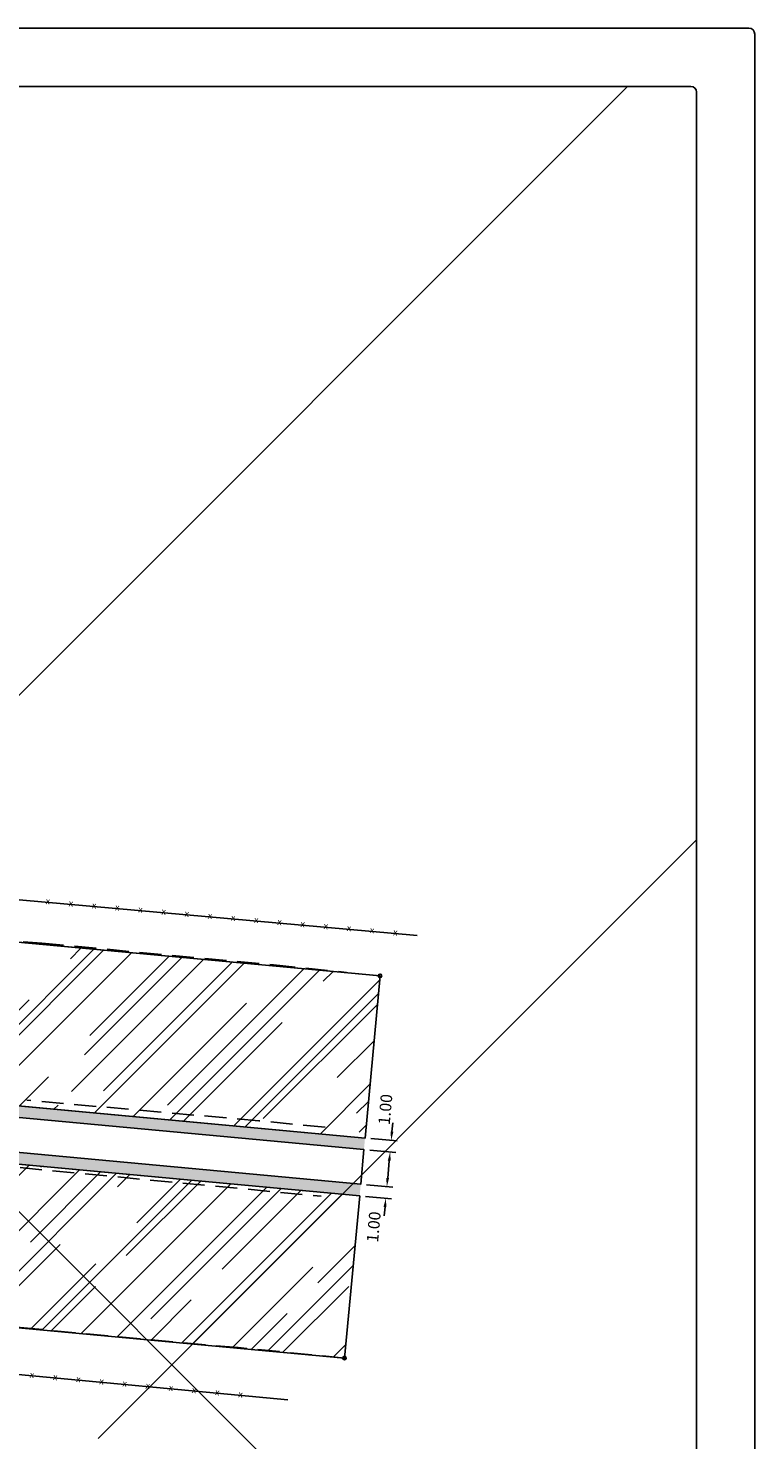
# Model space of a CAD drawing. Extents: x 611489 to 611910, y 348209 to 348506.
# Drawn here: x 611847 to 611910, y 348385 to 348506 of the extents above; entities that cross this region are included whole.
import ezdxf

# ---------------------------------------------------------------- set-up
doc = ezdxf.new("R2010")
doc.units = 0
doc.header["$LTSCALE"] = 7.5
doc.header["$MEASUREMENT"] = 0
doc.linetypes.add('HIDDEN', pattern=[0.375, 0.25, -0.125])
for name, color, linetype in [('ALP', 9, 'CONTINUOUS'), ('AREA-PV', 1, 'CONTINUOUS'), ('E-BORDO-PR', 4, 'CONTINUOUS'), ('E-TX2', 2, 'CONTINUOUS'), ('FORM2', 2, 'CONTINUOUS'), ('FORM6', 7, 'CONTINUOUS'), ('HACHURA', 2, 'CONTINUOUS'), ('MALHA', 9, 'CONTINUOUS'), ('MF', 9, 'HIDDEN')]:
    doc.layers.add(name, color=color, linetype=linetype)
doc.styles.add('ROMANS', font='ROMANS.shx', dxfattribs={"height": 0.8})
doc.styles.add('SIMP', font='simplex', dxfattribs={"bigfont": 'simp'})

msp = doc.modelspace()

# ---------------------------------------------------------------- hatches: boundary and pattern name
at = {"layer": 'HACHURA'}
h = msp.add_hatch(dxfattribs=at)
h.set_pattern_fill('AR-RROOF,_O', color=1, scale=5, angle=45)
h.set_pattern_definition([(45, (0, 0), (4.242640687, 11.3137085), [75, -10, 25, -5]), (45, (2.9345, 6.47), (-8.237794, 1.16672619), [15, -1.65, 30, -3.75]), (45, (-1.2374, 4.773), (16.015968594, 20.753584028), [40, -7, 20, -5])])
h.paths.add_polyline_path([(611682.78, 348430.98), (611683.61, 348439.86), (611688.67, 348439.45), (611695.65, 348441.81), (611696.84, 348441.71), (611713.05, 348440.2), (611764.1, 348435.42), (611767.67, 348435.51), (611772.4, 348435.05), (611783.14, 348444.36), (611800.49, 348460.02), (611804.15, 348462.75), (611815.52, 348458.49), (611807.89, 348452.08), (611803.78, 348448.49), (611800.5, 348444.19), (611799.49, 348441.65), (611799.72, 348437.93), (611801.16, 348435.31), (611802.96, 348432.85), (611805.75, 348431.64), (611809.19, 348431.28), (611877.4, 348424.94), (611876.11, 348411), (611776.95, 348420.21), (611775, 348420), (611773.28, 348419.07), (611769.81, 348416.17), (611769.54, 348414.98), (611770.62, 348414.42), (611772.32, 348414.67), (611775.74, 348414.96), (611781.91, 348414.73), (611796.89, 348413.34), (611875.65, 348406.02), (611874.35, 348392.08), (611774.48, 348401.35), (611769.47, 348401.31), (611766.67, 348400.85), (611741.83, 348410.09), (611732.46, 348417.58), (611734.19, 348419.23), (611734.31, 348421.26), (611733.37, 348422.69), (611756.4, 348420.67), (611756.72, 348424.06)])
msp.add_hatch(color=254, dxfattribs=at).paths.add_polyline_path([(611777.76, 348416.12), (611774.95, 348415.88), (611771.28, 348415.6), (611771.07, 348415.98), (611773.92, 348418.3, -0.199621), (611776.86, 348419.21), (611876.02, 348410.01), (611876.11, 348411), (611776.95, 348420.21), (611775, 348420), (611773.28, 348419.07), (611769.81, 348416.17), (611769.54, 348414.98), (611770.62, 348414.42), (611772.32, 348414.67), (611775.74, 348414.96), (611781.91, 348414.73), (611796.89, 348413.34), (611875.65, 348406.02), (611875.74, 348407.02), (611780.97, 348415.82), (611780.08, 348415.95)])

# ---------------------------------------------------------------- linework, layer by layer
at = {"layer": 'ALP'}
for p, q in [((611880.59, 348428.42, 15.11), (611842.38, 348431.83, 15.59)), ((611869.48, 348388.5, 15.06), (611826.16, 348392.56, 15.58))]:
    msp.add_line(p, q, dxfattribs=at)
at = {"layer": 'AREA-PV'}
for points in [[(611809.19, 348431.28), (611877.4, 348424.94), (611876.11, 348411), (611776.95, 348420.21)], [(611796.89, 348413.34), (611875.65, 348406.02), (611874.35, 348392.08), (611774.48, 348401.35)]]:
    msp.add_lwpolyline(points, dxfattribs=at)
at = {"layer": 'AREA-PV', "color": 3}
msp.add_lwpolyline([(611780.97, 348415.82), (611780.08, 348415.95), (611777.76, 348416.12), (611774.95, 348415.88), (611771.28, 348415.6), (611771.07, 348415.98), (611773.92, 348418.3, -0.199621), (611776.86, 348419.21), (611876.02, 348410.01), (611875.74, 348407.02)], format="xyb", close=True, dxfattribs=at)
at = {"layer": 'E-BORDO-PR'}
for p, q in [((611809.19, 348431.28), (611877.4, 348424.94)), ((611776.95, 348420.21), (611876.11, 348411)), ((611780.88, 348414.82), (611875.65, 348406.02)), ((611774.48, 348401.35), (611874.35, 348392.08))]:
    msp.add_line(p, q, dxfattribs=at)
at = {"layer": 'E-TX2', "color": 1}
for p, q in [((611878.43, 348411.54), (611878.5, 348412.29)), ((611876.61, 348410.96), (611878.86, 348410.75)), ((611876.51, 348409.96), (611878.76, 348409.75)), ((611878.06, 348407.56), (611878.13, 348408.3)), ((611878.2, 348409.05), (611878.13, 348408.3)), ((611876.24, 348406.97), (611878.49, 348406.77)), ((611876.14, 348405.98), (611878.4, 348405.77)), ((611877.83, 348405.07), (611877.76, 348404.32))]:
    msp.add_line(p, q, dxfattribs=at)
for centre in [(611877.4, 348424.94), (611874.35, 348392.08)]:
    msp.add_circle(centre, 0.15, dxfattribs=at)
for points in [[(611878.3, 348411.55), (611878.55, 348411.53), (611878.36, 348410.79)], [(611878.07, 348409.06), (611878.32, 348409.04), (611878.27, 348409.8)], [(611877.93, 348407.57), (611878.18, 348407.55), (611877.99, 348406.81)], [(611877.7, 348405.08), (611877.95, 348405.06), (611877.9, 348405.82)]]:
    msp.add_solid(points, dxfattribs=at)
at = {"layer": 'FORM2'}
for p, q in [((611489.12, 348506.42), (611909.12, 348506.42)), ((611909.62, 348505.92), (611909.62, 348209.42))]:
    msp.add_line(p, q, dxfattribs=at)
msp.add_arc((611909.12, 348505.92), 0.5, 0, 90, dxfattribs=at)
at = {"layer": 'FORM6'}
for p, q in [((611501.62, 348501.42), (611904.12, 348501.42)), ((611904.62, 348500.92), (611904.62, 348214.42))]:
    msp.add_line(p, q, dxfattribs=at)
msp.add_arc((611904.12, 348500.92), 0.5, 0, 90, dxfattribs=at)
at = {"layer": 'MALHA'}
for p, q in [((611749.59, 348501.42), (611870.85, 348380.16)), ((611898.69, 348501.42), (611781.04, 348383.76)), ((611904.62, 348436.63), (611853.16, 348385.17))]:
    msp.add_line(p, q, dxfattribs=at)
at = {"layer": 'MF'}
for p, q in [((611841.1, 348428.32, 15.35), (611848.33, 348427.75, 15.32)), ((611848.33, 348427.75, 15.32), (611868.23, 348425.88, 15.14)), ((611868.23, 348425.88, 15.14), (611874.52, 348425.24, 15.11)), ((611866.99, 348412.48, 15.43), (611847.02, 348414.25, 15.58)), ((611872.67, 348411.92, 15.41), (611866.99, 348412.48, 15.43)), ((611846.45, 348408.45, 15.61), (611872.34, 348405.99, 15.41)), ((611847.71, 348394.59, 15.14), (611827.98, 348396.4, 15.38)), ((611856.82, 348393.72, 15.14), (611847.71, 348394.59, 15.14)), ((611865.19, 348392.98, 15.18), (611856.82, 348393.72, 15.14)), ((611874.35, 348392.08, 15.12), (611865.19, 348392.98, 15.18))]:
    msp.add_line(p, q, dxfattribs=at)

# ---------------------------------------------------------------- texts
at = {"layer": 'ALP', "style": 'ROMANS'}
for rotation, p in [(354.5264, (611848.63, 348431.11, 16.07)), (354.5264, (611850.62, 348430.93, 16.07)), (354.5264, (611852.61, 348430.75, 16.07)), (354.5264, (611854.6, 348430.58, 16.07)), (354.5264, (611856.59, 348430.4, 16.07)), (354.5264, (611858.59, 348430.22, 16.07)), (354.5264, (611860.58, 348430.04, 16.07)), (354.5264, (611862.57, 348429.86, 16.07)), (354.5264, (611864.56, 348429.69, 16.07)), (354.5264, (611866.55, 348429.51, 16.07)), (354.5264, (611868.55, 348429.33, 16.07)), (354.5264, (611870.54, 348429.15, 16.07)), (354.5264, (611872.53, 348428.98, 16.07)), (354.5264, (611874.52, 348428.8, 16.07)), (354.5264, (611876.51, 348428.62, 16.07)), (354.5264, (611878.51, 348428.44, 16.07)), (352.757, (611847.26, 348390.4, 15.58)), (352.757, (611849.26, 348390.21, 15.58)), (352.757, (611851.25, 348390.03, 15.58)), (352.757, (611853.24, 348389.84, 15.58)), (352.757, (611855.23, 348389.65, 15.58)), (352.757, (611857.22, 348389.46, 15.58)), (352.757, (611859.21, 348389.28, 15.58)), (352.757, (611861.2, 348389.09, 15.58)), (352.757, (611863.19, 348388.9, 15.58)), (352.757, (611865.19, 348388.72, 15.58))]:
    msp.add_text('x', height=0.56, rotation=rotation, dxfattribs=at).set_placement(p)
at = {"layer": 'E-TX2', "color": 1, "style": 'SIMP'}
for p in [(611878.23, 348412.09), (611877.23, 348401.99)]:
    msp.add_text('1.00', height=1, rotation=84.6729, dxfattribs=at).set_placement(p)

doc.saveas('drawing.dxf')
